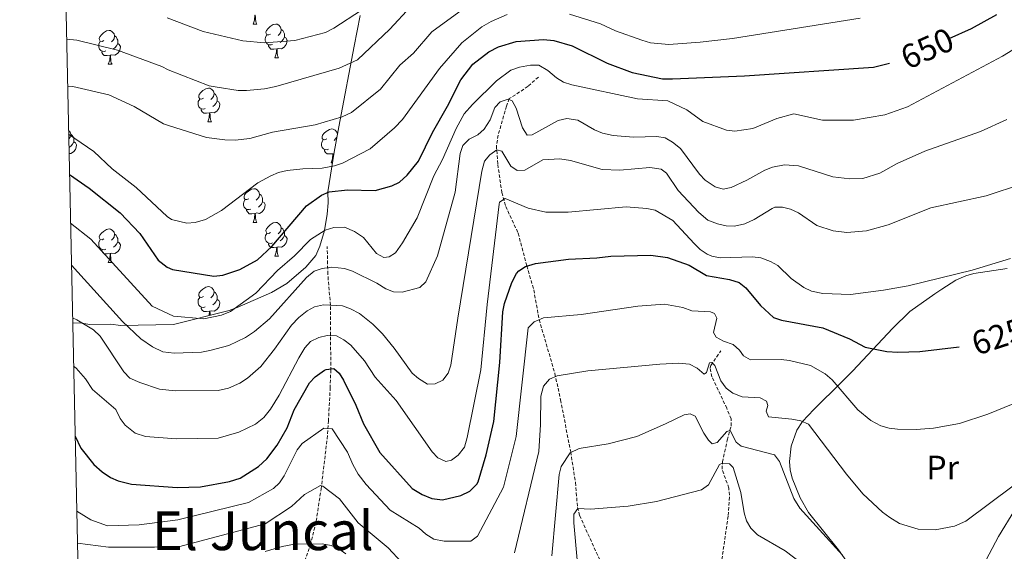
# Model space of a CAD drawing. Units: metres. Extents: x 647549 to 652067, y 4727300 to 4730366.
# Drawn here: x 648433 to 648725, y 4729223 to 4729381 of the extents above; entities that cross this region are included whole.
import ezdxf
from ezdxf.enums import TextEntityAlignment as Align

# ---------------------------------------------------------------- set-up
doc = ezdxf.new("R2010")
doc.units = ezdxf.units.M
doc.header["$MEASUREMENT"] = 0
doc.linetypes.add('TRAZOSX2', pattern=[1.5, 1, -0.5])
for name, color, linetype, lineweight in [('Level 11', 142, 'Continuous', 13), ('Level 35', 92, 'Continuous', 0), ('Level 36', 92, 'Continuous', 0), ('Level 37', 92, 'Continuous', 0), ('Level 4', 36, 'Continuous', 30), ('Level 41', 39, 'Continuous', 0), ('Level 45', 92, 'Continuous', 0), ('Level 5', 36, 'Continuous', 0), ('Level 61', 19, 'Continuous', 0)]:
    doc.layers.add(name, color=color, linetype=linetype, lineweight=lineweight)
doc.styles.add('Arial', font='ARIAL.TTF', dxfattribs={"height": 0.2})

msp = doc.modelspace()

# ---------------------------------------------------------------- linework, layer by layer
at = {"layer": 'Level 11', "color": 142, "linetype": 'TRAZOSX2', "lineweight": 13}
for points in [[(648586.89, 4729363.92, 643.04), (648583.8, 4729361.15, 641.24), (648580.03, 4729358.61, 641.24), (648578.24, 4729357.49, 639.89), (648577.37, 4729355.26, 639.13), (648574.94, 4729346.63, 636.11), (648574.4, 4729343.6, 634.83), (648574.82, 4729337.91, 633.06), (648576.01, 4729329.54, 630.53), (648577.17, 4729325.44, 629.32), (648580.87, 4729317.47, 627.28), (648583.45, 4729307.78, 624.58), (648585.51, 4729300.63, 621.42), (648587.11, 4729291.77, 620.08), (648591.8, 4729275.75, 614.81), (648593.46, 4729267.94, 613.46), (648596.49, 4729252.48, 609.72), (648597.92, 4729243.31, 606.57), (648598.51, 4729235.95, 605.25), (648599.16, 4729233.51, 604.59), (648607.85, 4729214.36, 599.37), (648609.7, 4729208.41, 598.92), (648611.48, 4729201.47, 596.67), (648612.11, 4729200.07, 596.59)], [(648513.89, 4729210.08, 604.77), (648519.07, 4729224.73, 610.17), (648520.81, 4729231.83, 612.12), (648522.25, 4729241.38, 614.48), (648524.05, 4729256.29, 619.17), (648524.45, 4729261.6, 620.74), (648524.95, 4729271.4, 623.01), (648525.13, 4729276.68, 625.03), (648525.04, 4729296.08, 635.38), (648524.25, 4729305.31, 639.15), (648524.07, 4729313.53, 642.59)], [(648642.5, 4729207.86, 598.23), (648642.44, 4729207.99, 598.24), (648641.33, 4729210.99, 599.14), (648640.82, 4729213.41, 599.44), (648640.81, 4729215.97, 599.43), (648643.36, 4729233.54, 602.75), (648643.71, 4729239.59, 603.65), (648643.52, 4729241.7, 604.1), (648641.53, 4729247.26, 604.55), (648641.65, 4729249.45, 605.45), (648643.05, 4729255.97, 609.05), (648644.18, 4729260.14, 610.4), (648644.19, 4729262.27, 611.8), (648642.93, 4729265.4, 612.68), (648638.49, 4729274.77, 614.45), (648637.95, 4729277.39, 614.23), (648638.2, 4729278.17, 614.45), (648641.15, 4729282.53, 617.6)]]:
    msp.add_polyline3d(points, dxfattribs=at)
at = {"layer": 'Level 35', "color": 92, "linetype": 'Continuous', "lineweight": 0, "ltscale": 0.5}
msp.add_polyline3d([(648533.91, 4729382.2, 672.5), (648532.07, 4729373.12, 668.56), (648527.79, 4729350.69, 657.26), (648526.18, 4729341.56, 653.49), (648524.25, 4729329.78, 650.49), (648524.31, 4729326.46, 650.49), (648524.02, 4729323.09, 649.77), (648523.25, 4729318.3, 648.27), (648521.89, 4729313.6, 647.08), (648520.71, 4729310.82, 646.89), (648517.71, 4729307.37, 646.89), (648512.05, 4729302.49, 646.89), (648507.54, 4729299.88, 646.89), (648497.31, 4729295.34, 645.08), (648494.95, 4729294.52, 645.09), (648478.4, 4729290.31, 643.29), (648462.64, 4729290.03, 643.29), (648459.73, 4729290.46, 643.29), (648453.45, 4729290.35, 643.29), (648450.54, 4729290.79, 643.29), (648448.38, 4729290.75, 643.29)], dxfattribs=at)
at = {"layer": 'Level 36', "color": 92, "linetype": 'Continuous', "lineweight": 0}
for p, q in [((648502.03, 4729379.66, 0.01), (648503.16, 4729379.66, 0.01)), ((648458.95, 4729367.72, 0.01), (648460.08, 4729367.72, 0.01)), ((648508.51, 4729369.63, 0.01), (648509.63, 4729369.63, 0.01)), ((648488.53, 4729350.58, 0.01), (648489.65, 4729350.58, 0.01)), ((648527.1, 4729346.88, 0.01), (648527.12, 4729346.87, 0.01)), ((648526.12, 4729341.2, 0.01), (648525.87, 4729341.12, 0.01)), ((648525.22, 4729338.44, 0.01), (648525.67, 4729338.44, 0.01)), ((648502.03, 4729320.67, 0.01), (648503.16, 4729320.67, 0.01)), ((648458.95, 4729308.73, 0.01), (648460.08, 4729308.73, 0.01)), ((648508.51, 4729310.64, 0.01), (648509.63, 4729310.64, 0.01))]:
    msp.add_line(p, q, dxfattribs=at)
for points in [[(648502.03, 4729379.66, 0.01), (648502.47, 4729380.82, 0.01), (648502.58, 4729382.35, 0.01), (648502.69, 4729382.35, 0.01), (648502.72, 4729381.76, 0.01), (648502.76, 4729381.08, 0.01), (648502.83, 4729380.46, 0.01), (648502.94, 4729380.06, 0.01), (648503.16, 4729379.66, 0.01)], [(648507.21, 4729376.69, 0.01), (648506.68, 4729376.42, 0.01), (648506.15, 4729376.48, 0.01), (648505.88, 4729376.85, 0.01), (648505.83, 4729377.27, 0.01), (648505.99, 4729377.79, 0.01), (648506.47, 4729378.39, 0.01), (648507.1, 4729378.92, 0.01), (648508, 4729379.5, 0.01), (648508.75, 4729379.66, 0.01), (648509.17, 4729379.61, 0.01), (648509.7, 4729379.29, 0.01), (648510.23, 4729378.71, 0.01), (648510.39, 4729378.07, 0.01), (648510.28, 4729377.22, 0.01), (648509.86, 4729376.69, 0.01), (648509.44, 4729376.26, 0.01)], [(648457.65, 4729374.78, 0.01), (648457.12, 4729374.52, 0.01), (648456.59, 4729374.57, 0.01), (648456.33, 4729374.94, 0.01), (648456.27, 4729375.37, 0.01), (648456.43, 4729375.89, 0.01), (648456.91, 4729376.48, 0.01), (648457.55, 4729377.01, 0.01), (648458.45, 4729377.6, 0.01), (648459.19, 4729377.76, 0.01), (648459.62, 4729377.7, 0.01), (648460.15, 4729377.39, 0.01), (648460.68, 4729376.8, 0.01), (648460.84, 4729376.16, 0.01), (648460.73, 4729375.31, 0.01), (648460.3, 4729374.78, 0.01), (648459.88, 4729374.36, 0.01)], [(648460.84, 4729376.16, 0.01), (648461.31, 4729375.85, 0.01), (648461.63, 4729375.21, 0.01), (648461.79, 4729374.89, 0.01), (648461.79, 4729374.31, 0.01), (648461.79, 4729373.88, 0.01), (648461.42, 4729373.19, 0.01), (648461, 4729372.71, 0.01), (648460.52, 4729372.29, 0.01)], [(648507.79, 4729373.61, 0.01), (648507.37, 4729373.45, 0.01), (648506.78, 4729373.51, 0.01), (648506.31, 4729373.72, 0.01), (648505.88, 4729374.14, 0.01), (648505.67, 4729374.73, 0.01), (648505.67, 4729375.15, 0.01), (648505.72, 4729375.73, 0.01), (648506.15, 4729376.42, 0.01)], [(648510.39, 4729378.07, 0.01), (648510.87, 4729377.75, 0.01), (648511.18, 4729377.11, 0.01), (648511.34, 4729376.79, 0.01), (648511.34, 4729376.21, 0.01), (648511.34, 4729375.79, 0.01), (648510.97, 4729375.1, 0.01), (648510.55, 4729374.62, 0.01), (648510.07, 4729374.2, 0.01)], [(648458.24, 4729371.7, 0.01), (648457.81, 4729371.54, 0.01), (648457.23, 4729371.6, 0.01), (648456.75, 4729371.81, 0.01), (648456.33, 4729372.24, 0.01), (648456.11, 4729372.82, 0.01), (648456.11, 4729373.24, 0.01), (648456.17, 4729373.83, 0.01), (648456.59, 4729374.52, 0.01)], [(648461.79, 4729373.88, 0.01), (648462.24, 4729373.63, 0.01), (648462.59, 4729373.02, 0.01), (648462.48, 4729372.29, 0.01), (648462.27, 4729371.65, 0.01), (648461.68, 4729370.91, 0.01), (648460.89, 4729370.43, 0.01), (648460.04, 4729370.54, 0.01), (648459.61, 4729370.41, 0.01)], [(648509.05, 4729372.31, 0.01), (648508.16, 4729372.23, 0.01), (648507.32, 4729372.23, 0.01), (648506.89, 4729372.66, 0.01), (648506.57, 4729373.13, 0.01), (648506.57, 4729373.45, 0.01)], [(648511.34, 4729375.79, 0.01), (648511.8, 4729375.54, 0.01), (648512.14, 4729374.92, 0.01), (648512.03, 4729374.2, 0.01), (648511.82, 4729373.56, 0.01), (648511.24, 4729372.82, 0.01), (648510.44, 4729372.34, 0.01), (648509.59, 4729372.44, 0.01), (648509.16, 4729372.31, 0.01)], [(648459.5, 4729370.41, 0.01), (648458.61, 4729370.32, 0.01), (648457.76, 4729370.32, 0.01), (648457.34, 4729370.75, 0.01), (648457.02, 4729371.23, 0.01), (648457.02, 4729371.54, 0.01)], [(648458.95, 4729367.72, 0.01), (648459.39, 4729368.88, 0.01), (648459.5, 4729370.41, 0.01), (648459.61, 4729370.41, 0.01), (648459.64, 4729369.82, 0.01), (648459.68, 4729369.14, 0.01), (648459.75, 4729368.52, 0.01), (648459.86, 4729368.12, 0.01), (648460.08, 4729367.72, 0.01)], [(648508.51, 4729369.63, 0.01), (648508.94, 4729370.79, 0.01), (648509.05, 4729372.31, 0.01), (648509.16, 4729372.31, 0.01), (648509.2, 4729371.73, 0.01), (648509.23, 4729371.04, 0.01), (648509.3, 4729370.43, 0.01), (648509.42, 4729370.03, 0.01), (648509.63, 4729369.63, 0.01)], [(648487.23, 4729357.64, 0.01), (648486.7, 4729357.37, 0.01), (648486.17, 4729357.43, 0.01), (648485.9, 4729357.8, 0.01), (648485.85, 4729358.22, 0.01), (648486.01, 4729358.74, 0.01), (648486.49, 4729359.34, 0.01), (648487.12, 4729359.87, 0.01), (648488.02, 4729360.45, 0.01), (648488.77, 4729360.61, 0.01), (648489.19, 4729360.56, 0.01), (648489.72, 4729360.24, 0.01), (648490.25, 4729359.66, 0.01), (648490.41, 4729359.02, 0.01), (648490.3, 4729358.17, 0.01), (648489.88, 4729357.64, 0.01), (648489.46, 4729357.21, 0.01)], [(648490.41, 4729359.02, 0.01), (648490.89, 4729358.7, 0.01), (648491.2, 4729358.06, 0.01), (648491.36, 4729357.74, 0.01), (648491.36, 4729357.16, 0.01), (648491.36, 4729356.74, 0.01), (648490.99, 4729356.05, 0.01), (648490.57, 4729355.57, 0.01), (648490.09, 4729355.15, 0.01)], [(648487.81, 4729354.56, 0.01), (648487.39, 4729354.4, 0.01), (648486.8, 4729354.46, 0.01), (648486.33, 4729354.67, 0.01), (648485.9, 4729355.09, 0.01), (648485.69, 4729355.68, 0.01), (648485.69, 4729356.1, 0.01), (648485.74, 4729356.68, 0.01), (648486.17, 4729357.37, 0.01)], [(648491.36, 4729356.74, 0.01), (648491.82, 4729356.49, 0.01), (648492.16, 4729355.87, 0.01), (648492.05, 4729355.15, 0.01), (648491.84, 4729354.51, 0.01), (648491.26, 4729353.77, 0.01), (648490.46, 4729353.29, 0.01), (648489.61, 4729353.39, 0.01), (648489.18, 4729353.26, 0.01)], [(648489.07, 4729353.26, 0.01), (648488.18, 4729353.18, 0.01), (648487.34, 4729353.18, 0.01), (648486.91, 4729353.61, 0.01), (648486.59, 4729354.08, 0.01), (648486.59, 4729354.4, 0.01)], [(648488.53, 4729350.58, 0.01), (648488.96, 4729351.74, 0.01), (648489.07, 4729353.26, 0.01), (648489.18, 4729353.26, 0.01), (648489.22, 4729352.68, 0.01), (648489.25, 4729351.99, 0.01), (648489.32, 4729351.38, 0.01), (648489.44, 4729350.98, 0.01), (648489.65, 4729350.58, 0.01)], [(648447.15, 4729348.03, 0.01), (648447.62, 4729347.52, 0.01), (648447.78, 4729346.88, 0.01), (648447.67, 4729346.03, 0.01), (648447.24, 4729345.5, 0.01), (648447.21, 4729345.47, 0.01)], [(648447.78, 4729346.88, 0.01), (648448.25, 4729346.56, 0.01), (648448.57, 4729345.92, 0.01), (648448.73, 4729345.6, 0.01), (648448.73, 4729345.02, 0.01), (648448.73, 4729344.6, 0.01), (648448.36, 4729343.91, 0.01), (648447.94, 4729343.43, 0.01), (648447.46, 4729343.01, 0.01)], [(648523.92, 4729345.5, 0.01), (648523.39, 4729345.23, 0.01), (648522.86, 4729345.29, 0.01), (648522.59, 4729345.66, 0.01), (648522.54, 4729346.08, 0.01), (648522.7, 4729346.6, 0.01), (648523.18, 4729347.2, 0.01), (648523.81, 4729347.73, 0.01), (648524.71, 4729348.31, 0.01), (648525.46, 4729348.47, 0.01), (648525.88, 4729348.42, 0.01), (648526.41, 4729348.1, 0.01), (648526.94, 4729347.52, 0.01), (648527.1, 4729346.88, 0.01), (648527.05, 4729346.49, 0.01)], [(648448.73, 4729344.6, 0.01), (648449.18, 4729344.35, 0.01), (648449.53, 4729343.73, 0.01), (648449.42, 4729343.01, 0.01), (648449.21, 4729342.37, 0.01), (648448.62, 4729341.63, 0.01), (648447.83, 4729341.15, 0.01), (648447.3, 4729341.21, 0.01)], [(648524.5, 4729342.42, 0.01), (648524.08, 4729342.26, 0.01), (648523.49, 4729342.32, 0.01), (648523.02, 4729342.53, 0.01), (648522.59, 4729342.95, 0.01), (648522.38, 4729343.54, 0.01), (648522.38, 4729343.96, 0.01), (648522.43, 4729344.54, 0.01), (648522.86, 4729345.23, 0.01)], [(648526.96, 4729345.99, 0.01), (648526.57, 4729345.5, 0.01), (648526.15, 4729345.07, 0.01)], [(648525.76, 4729341.12, 0.01), (648524.87, 4729341.04, 0.01), (648524.03, 4729341.04, 0.01), (648523.6, 4729341.47, 0.01), (648523.28, 4729341.94, 0.01), (648523.28, 4729342.26, 0.01)], [(648525.22, 4729338.44, 0.01), (648525.65, 4729339.6, 0.01), (648525.76, 4729341.12, 0.01), (648525.87, 4729341.12, 0.01), (648525.91, 4729340.54, 0.01), (648525.93, 4729340.04, 0.01)], [(648500.73, 4729327.73, 0.01), (648500.2, 4729327.46, 0.01), (648499.67, 4729327.52, 0.01), (648499.41, 4729327.89, 0.01), (648499.35, 4729328.32, 0.01), (648499.51, 4729328.84, 0.01), (648499.99, 4729329.43, 0.01), (648500.63, 4729329.96, 0.01), (648501.53, 4729330.54, 0.01), (648502.27, 4729330.7, 0.01), (648502.7, 4729330.65, 0.01), (648503.23, 4729330.34, 0.01), (648503.76, 4729329.75, 0.01), (648503.92, 4729329.11, 0.01), (648503.81, 4729328.26, 0.01), (648503.38, 4729327.73, 0.01), (648502.96, 4729327.3, 0.01)], [(648503.92, 4729329.11, 0.01), (648504.39, 4729328.8, 0.01), (648504.71, 4729328.16, 0.01), (648504.87, 4729327.84, 0.01), (648504.87, 4729327.26, 0.01), (648504.87, 4729326.83, 0.01), (648504.5, 4729326.14, 0.01), (648504.08, 4729325.66, 0.01), (648503.6, 4729325.24, 0.01)], [(648501.32, 4729324.65, 0.01), (648500.89, 4729324.49, 0.01), (648500.31, 4729324.55, 0.01), (648499.83, 4729324.76, 0.01), (648499.41, 4729325.18, 0.01), (648499.19, 4729325.77, 0.01), (648499.19, 4729326.19, 0.01), (648499.25, 4729326.78, 0.01), (648499.67, 4729327.46, 0.01)], [(648504.87, 4729326.83, 0.01), (648505.32, 4729326.58, 0.01), (648505.67, 4729325.96, 0.01), (648505.56, 4729325.24, 0.01), (648505.35, 4729324.6, 0.01), (648504.76, 4729323.86, 0.01), (648503.97, 4729323.38, 0.01), (648503.12, 4729323.48, 0.01), (648502.69, 4729323.36, 0.01)], [(648502.58, 4729323.36, 0.01), (648501.69, 4729323.27, 0.01), (648500.84, 4729323.27, 0.01), (648500.42, 4729323.7, 0.01), (648500.1, 4729324.18, 0.01), (648500.1, 4729324.49, 0.01)], [(648502.03, 4729320.67, 0.01), (648502.47, 4729321.83, 0.01), (648502.58, 4729323.36, 0.01), (648502.69, 4729323.36, 0.01), (648502.72, 4729322.77, 0.01), (648502.76, 4729322.08, 0.01), (648502.83, 4729321.47, 0.01), (648502.94, 4729321.07, 0.01), (648503.16, 4729320.67, 0.01)], [(648507.21, 4729317.7, 0.01), (648506.68, 4729317.43, 0.01), (648506.15, 4729317.48, 0.01), (648505.88, 4729317.86, 0.01), (648505.83, 4729318.28, 0.01), (648505.99, 4729318.8, 0.01), (648506.47, 4729319.4, 0.01), (648507.1, 4729319.92, 0.01), (648508, 4729320.51, 0.01), (648508.75, 4729320.67, 0.01), (648509.17, 4729320.62, 0.01), (648509.7, 4729320.3, 0.01), (648510.23, 4729319.72, 0.01), (648510.39, 4729319.08, 0.01), (648510.28, 4729318.22, 0.01), (648509.86, 4729317.7, 0.01), (648509.44, 4729317.27, 0.01)], [(648457.65, 4729315.79, 0.01), (648457.12, 4729315.52, 0.01), (648456.59, 4729315.58, 0.01), (648456.33, 4729315.95, 0.01), (648456.27, 4729316.38, 0.01), (648456.43, 4729316.9, 0.01), (648456.91, 4729317.49, 0.01), (648457.55, 4729318.02, 0.01), (648458.45, 4729318.6, 0.01), (648459.19, 4729318.76, 0.01), (648459.62, 4729318.71, 0.01), (648460.15, 4729318.4, 0.01), (648460.68, 4729317.81, 0.01), (648460.84, 4729317.17, 0.01), (648460.73, 4729316.32, 0.01), (648460.3, 4729315.79, 0.01), (648459.88, 4729315.36, 0.01)], [(648507.79, 4729314.62, 0.01), (648507.37, 4729314.46, 0.01), (648506.78, 4729314.52, 0.01), (648506.31, 4729314.72, 0.01), (648505.88, 4729315.15, 0.01), (648505.67, 4729315.74, 0.01), (648505.67, 4729316.16, 0.01), (648505.72, 4729316.74, 0.01), (648506.15, 4729317.43, 0.01)], [(648510.39, 4729319.08, 0.01), (648510.87, 4729318.76, 0.01), (648511.18, 4729318.12, 0.01), (648511.34, 4729317.8, 0.01), (648511.34, 4729317.22, 0.01), (648511.34, 4729316.8, 0.01), (648510.97, 4729316.1, 0.01), (648510.55, 4729315.62, 0.01), (648510.07, 4729315.2, 0.01)], [(648458.24, 4729312.71, 0.01), (648457.81, 4729312.55, 0.01), (648457.23, 4729312.61, 0.01), (648456.75, 4729312.82, 0.01), (648456.33, 4729313.24, 0.01), (648456.11, 4729313.83, 0.01), (648456.11, 4729314.25, 0.01), (648456.17, 4729314.84, 0.01), (648456.59, 4729315.52, 0.01)], [(648461.79, 4729314.89, 0.01), (648462.24, 4729314.64, 0.01), (648462.59, 4729314.02, 0.01), (648462.48, 4729313.3, 0.01), (648462.27, 4729312.66, 0.01), (648461.68, 4729311.92, 0.01), (648460.89, 4729311.44, 0.01), (648460.04, 4729311.54, 0.01), (648459.61, 4729311.42, 0.01)], [(648460.84, 4729317.17, 0.01), (648461.31, 4729316.86, 0.01), (648461.63, 4729316.22, 0.01), (648461.79, 4729315.9, 0.01), (648461.79, 4729315.32, 0.01), (648461.79, 4729314.89, 0.01), (648461.42, 4729314.2, 0.01), (648461, 4729313.72, 0.01), (648460.52, 4729313.3, 0.01)], [(648509.05, 4729313.32, 0.01), (648508.16, 4729313.24, 0.01), (648507.32, 4729313.24, 0.01), (648506.89, 4729313.66, 0.01), (648506.57, 4729314.14, 0.01), (648506.57, 4729314.46, 0.01)], [(648511.34, 4729316.8, 0.01), (648511.8, 4729316.54, 0.01), (648512.14, 4729315.93, 0.01), (648512.03, 4729315.2, 0.01), (648511.82, 4729314.56, 0.01), (648511.24, 4729313.82, 0.01), (648510.44, 4729313.34, 0.01), (648509.59, 4729313.45, 0.01), (648509.16, 4729313.32, 0.01)], [(648459.5, 4729311.42, 0.01), (648458.61, 4729311.33, 0.01), (648457.76, 4729311.33, 0.01), (648457.34, 4729311.76, 0.01), (648457.02, 4729312.24, 0.01), (648457.02, 4729312.55, 0.01)], [(648508.51, 4729310.64, 0.01), (648508.94, 4729311.8, 0.01), (648509.05, 4729313.32, 0.01), (648509.16, 4729313.32, 0.01), (648509.2, 4729312.74, 0.01), (648509.23, 4729312.05, 0.01), (648509.3, 4729311.44, 0.01), (648509.42, 4729311.04, 0.01), (648509.63, 4729310.64, 0.01)], [(648458.95, 4729308.73, 0.01), (648459.39, 4729309.89, 0.01), (648459.5, 4729311.42, 0.01), (648459.61, 4729311.42, 0.01), (648459.64, 4729310.83, 0.01), (648459.68, 4729310.14, 0.01), (648459.75, 4729309.53, 0.01), (648459.86, 4729309.13, 0.01), (648460.08, 4729308.73, 0.01)], [(648679.01, 4729219.26, 610.02), (648676.17, 4729223.32, 610.22), (648667.27, 4729234.47, 610.92), (648664.79, 4729238.8, 611.27), (648662.41, 4729244.66, 611.82), (648661.77, 4729247.1, 612.1), (648661.55, 4729249.6, 612.42), (648662.1, 4729254.19, 613.08), (648663.72, 4729258.93, 613.91), (648665.44, 4729261.48, 614.52), (648668.76, 4729265.07, 615.89), (648677.12, 4729273.23, 620.32), (648680.44, 4729276.54, 621.72), (648692.18, 4729289.12, 625.54), (648697.32, 4729294.18, 627.12), (648704.82, 4729299.48, 628.93), (648706.86, 4729300.86, 628.9), (648711.08, 4729303.49, 628.04), (648714, 4729304.81, 628.13), (648716.41, 4729305.45, 628.27), (648726.36, 4729306.97, 628.88)], [(648487.23, 4729298.65, 0.01), (648486.7, 4729298.38, 0.01), (648486.17, 4729298.44, 0.01), (648485.9, 4729298.81, 0.01), (648485.85, 4729299.23, 0.01), (648486.01, 4729299.75, 0.01), (648486.49, 4729300.35, 0.01), (648487.12, 4729300.88, 0.01), (648488.02, 4729301.46, 0.01), (648488.77, 4729301.62, 0.01), (648489.19, 4729301.57, 0.01), (648489.72, 4729301.25, 0.01), (648490.25, 4729300.67, 0.01), (648490.41, 4729300.03, 0.01), (648490.3, 4729299.18, 0.01), (648489.88, 4729298.65, 0.01), (648489.46, 4729298.22, 0.01)], [(648490.41, 4729300.03, 0.01), (648490.89, 4729299.71, 0.01), (648491.2, 4729299.07, 0.01), (648491.36, 4729298.75, 0.01), (648491.36, 4729298.17, 0.01), (648491.36, 4729297.75, 0.01), (648490.99, 4729297.06, 0.01), (648490.57, 4729296.58, 0.01), (648490.09, 4729296.16, 0.01)], [(648487.81, 4729295.57, 0.01), (648487.39, 4729295.41, 0.01), (648486.8, 4729295.47, 0.01), (648486.33, 4729295.68, 0.01), (648485.9, 4729296.1, 0.01), (648485.69, 4729296.69, 0.01), (648485.69, 4729297.11, 0.01), (648485.74, 4729297.69, 0.01), (648486.17, 4729298.38, 0.01)], [(648491.36, 4729297.75, 0.01), (648491.82, 4729297.5, 0.01), (648492.16, 4729296.88, 0.01), (648492.05, 4729296.16, 0.01), (648491.84, 4729295.52, 0.01), (648491.26, 4729294.78, 0.01), (648490.46, 4729294.3, 0.01), (648489.61, 4729294.4, 0.01), (648489.18, 4729294.27, 0.01)], [(648489.07, 4729294.27, 0.01), (648488.18, 4729294.19, 0.01), (648487.34, 4729294.19, 0.01), (648486.91, 4729294.62, 0.01), (648486.59, 4729295.09, 0.01), (648486.59, 4729295.41, 0.01)], [(648488.98, 4729293, 0.01), (648489.07, 4729294.27, 0.01), (648489.18, 4729294.27, 0.01), (648489.22, 4729293.69, 0.01), (648489.25, 4729293.07, 0.01)], [(648728.55, 4729235.24, 613.52), (648723.74, 4729227.29, 612.72), (648719.08, 4729218.51, 611.73), (648714.92, 4729211.37, 610.44), (648712.35, 4729208.54, 609.73), (648708.08, 4729205.64, 608.96), (648704.52, 4729204.28, 608.55), (648700.76, 4729203.64, 608.29), (648698.26, 4729203.62, 608.2), (648694.49, 4729204.21, 608.21), (648690.91, 4729205.52, 608.38), (648687.66, 4729207.5, 608.71), (648684.82, 4729210.06, 609.19), (648681.97, 4729214.33, 610.02), (648679.01, 4729219.26, 610.02)]]:
    msp.add_polyline3d(points, dxfattribs=at)
at = {"layer": 'Level 4', "color": 36, "linetype": 'Continuous', "lineweight": 30}
for points in [[(648709.08, 4729375.34, 650.01), (648715.72, 4729378.31, 650.01), (648723.26, 4729382.55, 650.01)], [(648478.04, 4729306.69, 650.01), (648490.4, 4729304.74, 650.01), (648493.06, 4729305.03, 650.01), (648498.05, 4729306.67, 650.01), (648503.37, 4729309.56, 650.01), (648507.65, 4729313.5, 650.01), (648517.89, 4729325.62, 650.01), (648522.38, 4729328.74, 650.01), (648524.67, 4729329.73, 650.01), (648530.07, 4729330.32, 650.01), (648538.3, 4729330.22, 650.01), (648543.34, 4729331.51, 650.01), (648545.59, 4729332.65, 650.01), (648547.89, 4729334.74, 650.01), (648551.21, 4729338.91, 650.01), (648555.41, 4729347.44, 650.01), (648559.87, 4729355.25, 650.01), (648563.84, 4729363.05, 650.01), (648567.39, 4729367.71, 650.01), (648572.16, 4729371.42, 650.01), (648575.03, 4729372.92, 650.01), (648580.32, 4729374.46, 650.01), (648588.37, 4729375.12, 650.01), (648591.49, 4729374.75, 650.01), (648596.97, 4729373.19, 650.01), (648607.32, 4729367.99, 650.01), (648614.75, 4729365.29, 650.01), (648623.82, 4729363.41, 650.01), (648626.77, 4729363.38, 650.01), (648648.18, 4729364.27, 650.01), (648686.57, 4729366.87, 650.01), (648691.32, 4729368.07, 650.01)], [(648447.43, 4729334.96, 650.01), (648453.28, 4729330.91, 650.01), (648462.46, 4729323.56, 650.01), (648468.34, 4729317.42, 650.01), (648473.84, 4729309.41, 650.01), (648476.52, 4729307.38, 650.01), (648478.04, 4729306.69, 650.01)], [(648479.42, 4729241.89, 625.01), (648486.39, 4729242.02, 625.01), (648494.97, 4729243.62, 625.01), (648498.14, 4729244.63, 625.01), (648503.59, 4729248.12, 625.01), (648506.16, 4729250.38, 625.01), (648509.15, 4729254.44, 625.01), (648512.19, 4729259.58, 625.01), (648514.23, 4729264.93, 625.01), (648518.82, 4729272.94, 625.01), (648520.54, 4729274.74, 625.01), (648523.27, 4729276.71, 625.01), (648523.78, 4729276.99, 625.01), (648526, 4729277.22, 625.01), (648527.67, 4729275.9, 625.01), (648528.93, 4729273.73, 625.01), (648532.57, 4729266.31, 625.01), (648534.89, 4729260.75, 625.01), (648539.74, 4729252.23, 625.01), (648549.38, 4729241.55, 625.01), (648552.29, 4729239.76, 625.01), (648555.18, 4729238.58, 625.01), (648558.37, 4729238.2, 625.01), (648563.79, 4729239.44, 625.01), (648566.48, 4729240.73, 625.01), (648568.57, 4729242.84, 625.01), (648568.93, 4729243.54, 625.01), (648571.4, 4729251.61, 625.01), (648573.65, 4729261.51, 625.01), (648575.46, 4729279.02, 625.01), (648576.28, 4729294.13, 625.01), (648576.79, 4729296.59, 625.01), (648579.01, 4729302.79, 625.01), (648580.41, 4729305.46, 625.01), (648581.09, 4729306.31, 625.01), (648583.1, 4729307.6, 625.01), (648585.99, 4729308.43, 625.01), (648595.82, 4729309.76, 625.01), (648604.22, 4729310.13, 625.01), (648608.48, 4729310.65, 625.01), (648620.37, 4729310.95, 625.01), (648625.32, 4729310.2, 625.01), (648631.72, 4729307.97, 625.01), (648636.87, 4729304.9, 625.01), (648643.7, 4729303.72, 625.01), (648646.61, 4729302.8, 625.01), (648648.57, 4729301.25, 625.01), (648652.92, 4729295.95, 625.01), (648656.85, 4729292.44, 625.01), (648659.19, 4729291.57, 625.01), (648671.5, 4729289.31, 625.01), (648679.42, 4729286.05, 625.01), (648684.07, 4729283.54, 625.01), (648690.48, 4729282.29, 625.01), (648693.77, 4729282.06, 625.01), (648700.34, 4729282.27, 625.01), (648711.99, 4729283.68, 625.01)], [(648449.1, 4729257.1, 625.01), (648450.78, 4729253.58, 625.01), (648454.65, 4729248.74, 625.01), (648457.14, 4729246.51, 625.01), (648459.62, 4729244.86, 625.01), (648461.93, 4729243.88, 625.01), (648465.89, 4729242.88, 625.01), (648479.42, 4729241.89, 625.01)]]:
    msp.add_polyline3d(points, dxfattribs=at)
at = {"layer": 'Level 5', "color": 36, "linetype": 'Continuous', "lineweight": 0}
for points in [[(648476.77, 4729366.02, 665.01), (648488.94, 4729361.31, 665.01), (648491.39, 4729360.85, 665.01), (648497.57, 4729359.91, 665.01), (648500.07, 4729359.94, 665.01), (648505.46, 4729360.38, 665.01), (648508.79, 4729361.1, 665.01), (648527.62, 4729366.52, 665.01), (648533.13, 4729369.05, 665.01), (648542.7, 4729378.1, 665.01), (648548.95, 4729384.84, 665.01)], [(648476.44, 4729381.55, 670.01), (648487.15, 4729377.48, 670.01), (648499.02, 4729374.68, 670.01), (648505.38, 4729374.12, 670.01), (648514.46, 4729374.76, 670.01), (648523.59, 4729377.17, 670.01), (648526.01, 4729378.41, 670.01), (648534.24, 4729383.79, 670.01)], [(648477.13, 4729349.39, 660.01), (648488.21, 4729345.93, 660.01), (648493.61, 4729345.21, 660.01), (648496.72, 4729345.18, 660.01), (648501.07, 4729345.67, 660.01), (648507.81, 4729347.52, 660.01), (648520.54, 4729349.68, 660.01), (648528.52, 4729352.04, 660.01), (648531.3, 4729353.34, 660.01), (648539.89, 4729360.26, 660.01), (648545.66, 4729367.42, 660.01), (648549.76, 4729370.97, 660.01), (648555.2, 4729377.36, 660.01), (648564.32, 4729383.98, 660.01)], [(648477.72, 4729321.56, 655.01), (648482.28, 4729320.49, 655.01), (648484.77, 4729320.67, 655.01), (648487.87, 4729321.52, 655.01), (648492.64, 4729324.24, 655.01), (648503.47, 4729332.43, 655.01), (648507.28, 4729334.55, 655.01), (648509.57, 4729335.53, 655.01), (648512.12, 4729336.09, 655.01), (648516.81, 4729336.65, 655.01), (648522.61, 4729336.85, 655.01), (648526.27, 4729337.49, 655.01), (648528.65, 4729338.25, 655.01), (648536.81, 4729342.6, 655.01), (648544.04, 4729348.79, 655.01), (648546.44, 4729351.24, 655.01), (648557.46, 4729366.42, 655.01), (648564.09, 4729374.11, 655.01), (648570.03, 4729378.86, 655.01), (648572.81, 4729380.45, 655.01), (648577.62, 4729382.49, 655.01)], [(648596.11, 4729382.62, 655.01), (648605.31, 4729379.76, 655.01), (648609.84, 4729377.63, 655.01), (648617.67, 4729374.85, 655.01), (648620.2, 4729374.12, 655.01), (648625.7, 4729373.63, 655.01), (648634.99, 4729374.28, 655.01), (648644.64, 4729375.41, 655.01), (648682.57, 4729381.41, 655.01)], [(648478.34, 4729292.8, 645.01), (648487.35, 4729292, 645.01), (648492.66, 4729293.13, 645.01), (648495.34, 4729294.22, 645.01), (648502.88, 4729299.62, 645.01), (648509.32, 4729306.4, 645.01), (648514.38, 4729310.74, 645.01), (648519.14, 4729315.56, 645.01), (648523.42, 4729318.35, 645.01), (648526.03, 4729319.13, 645.01), (648529.22, 4729319.22, 645.01), (648532.24, 4729318.01, 645.01), (648534.88, 4729316.22, 645.01), (648538.74, 4729311.45, 645.01), (648540.89, 4729310.23, 645.01), (648542.53, 4729310.45, 645.01), (648544.34, 4729311.65, 645.01), (648546.51, 4729314.58, 645.01), (648550.82, 4729322, 645.01), (648555.74, 4729334.56, 645.01), (648558.37, 4729339.43, 645.01), (648562.41, 4729348.6, 645.01), (648564.85, 4729352.97, 645.01), (648567.28, 4729355.79, 645.01), (648574.4, 4729362.83, 645.01), (648578.72, 4729365.92, 645.01), (648581.23, 4729366.85, 645.01), (648584.57, 4729367.45, 645.01), (648587.06, 4729367.4, 645.01), (648589.72, 4729365.9, 645.01), (648592.27, 4729363.72, 645.01), (648594.4, 4729362.41, 645.01), (648596.79, 4729361.62, 645.01), (648616.38, 4729357.38, 645.01), (648625.36, 4729356.85, 645.01), (648631.01, 4729354.13, 645.01), (648635.78, 4729350.73, 645.01), (648642.81, 4729348.16, 645.01), (648645.3, 4729347.82, 645.01), (648650.69, 4729348.56, 645.01), (648657.84, 4729351.61, 645.01), (648662.91, 4729353, 645.01), (648671.42, 4729351.13, 645.01), (648680.57, 4729351.13, 645.01), (648689.96, 4729352.72, 645.01), (648696.65, 4729355.08, 645.01), (648724.96, 4729370.11, 645.01), (648738.3, 4729378.33, 645.01)], [(648446.57, 4729375.2, 665.01), (648449.57, 4729374.88, 665.01), (648461.73, 4729371.94, 665.01), (648474.9, 4729367.02, 665.01), (648476.77, 4729366.02, 665.01)], [(648446.87, 4729361.21, 660.01), (648448.42, 4729361.07, 660.01), (648459.13, 4729358.6, 660.01), (648466.63, 4729355.17, 660.01), (648475.41, 4729350.03, 660.01), (648477.13, 4729349.39, 660.01)], [(648448.01, 4729308, 640.01), (648463.18, 4729291.18, 640.01), (648468.64, 4729286.02, 640.01), (648472.1, 4729283.71, 640.01), (648475.18, 4729282.22, 640.01), (648478.58, 4729281.76, 640.01), (648486.7, 4729282.09, 640.01), (648489.15, 4729282.59, 640.01), (648494.78, 4729284.07, 640.01), (648499.77, 4729286.48, 640.01), (648502.45, 4729288.26, 640.01), (648506.89, 4729292, 640.01), (648517.93, 4729304.29, 640.01), (648520.22, 4729306.17, 640.01), (648522.57, 4729307, 640.01), (648525.49, 4729307.42, 640.01), (648529.19, 4729307, 640.01), (648531.56, 4729306.2, 640.01), (648538.84, 4729302.62, 640.01), (648541.48, 4729300.93, 640.01), (648543.82, 4729300, 640.01), (648546.32, 4729299.94, 640.01), (648551.59, 4729301.28, 640.01), (648553.44, 4729302.97, 640.01), (648556.88, 4729310.77, 640.01), (648562.16, 4729329.72, 640.01), (648563.61, 4729341.15, 640.01), (648564.43, 4729343.51, 640.01), (648566.31, 4729345.44, 640.01), (648568.88, 4729346.72, 640.01), (648570.8, 4729348.4, 640.01), (648572.57, 4729351.18, 640.01), (648573.91, 4729354.86, 640.01), (648575.52, 4729356.54, 640.01), (648577.9, 4729357.36, 640.01), (648579.1, 4729356.79, 640.01), (648580.29, 4729354.68, 640.01), (648582.13, 4729348.82, 640.01), (648583.53, 4729346.62, 640.01), (648585.07, 4729346.74, 640.01), (648592.73, 4729351.03, 640.01), (648595.33, 4729351.56, 640.01), (648598.63, 4729351.13, 640.01), (648603.61, 4729348.22, 640.01), (648605.91, 4729347.25, 640.01), (648609.17, 4729346.51, 640.01), (648615.14, 4729346, 640.01), (648622.11, 4729346.22, 640.01), (648624.57, 4729345.8, 640.01), (648626.8, 4729344.55, 640.01), (648629.11, 4729342.7, 640.01), (648634.78, 4729335.03, 640.01), (648636.51, 4729333.24, 640.01), (648639.46, 4729331.26, 640.01), (648641.89, 4729330.52, 640.01), (648644.22, 4729331.04, 640.01), (648648.92, 4729333.25, 640.01), (648654.19, 4729336.24, 640.01), (648656.53, 4729337.09, 640.01), (648660.13, 4729337.77, 640.01), (648664.22, 4729337.48, 640.01), (648674.43, 4729334.27, 640.01), (648679.54, 4729333.63, 640.01), (648683.43, 4729333.75, 640.01), (648688.47, 4729335.35, 640.01), (648693.61, 4729338.24, 640.01), (648701.86, 4729341.9, 640.01), (648718.39, 4729347.69, 640.01), (648726.25, 4729351.31, 640.01)], [(648447.17, 4729346.93, 655.01), (648454.62, 4729341.73, 655.01), (648460.14, 4729336.65, 655.01), (648467.26, 4729331.1, 655.01), (648476.48, 4729322.48, 655.01), (648477.72, 4729321.56, 655.01)], [(648448.35, 4729292.26, 635.01), (648449.64, 4729291.67, 635.01), (648454.61, 4729288.78, 635.01), (648456.52, 4729286.83, 635.01), (648463.6, 4729276.24, 635.01), (648465.32, 4729274.38, 635.01), (648468.32, 4729273.08, 635.01), (648474.2, 4729271.07, 635.01), (648478.82, 4729270.56, 635.01), (648491.66, 4729270.71, 635.01), (648494.67, 4729271.44, 635.01), (648498.12, 4729272.92, 635.01), (648500.41, 4729274.32, 635.01), (648504.36, 4729277.87, 635.01), (648508.39, 4729282.96, 635.01), (648513.43, 4729290.17, 635.01), (648515.67, 4729292.42, 635.01), (648518.15, 4729294.35, 635.01), (648520.32, 4729295.56, 635.01), (648523, 4729296.19, 635.01), (648528.66, 4729295.88, 635.01), (648531, 4729295.01, 635.01), (648533.63, 4729293.55, 635.01), (648537.6, 4729290.43, 635.01), (648540.5, 4729287.58, 635.01), (648544.03, 4729283.24, 635.01), (648549.31, 4729275.84, 635.01), (648551.21, 4729274.23, 635.01), (648553.93, 4729272.58, 635.01), (648556.23, 4729272.67, 635.01), (648558.44, 4729273.82, 635.01), (648560.04, 4729275.83, 635.01), (648560.82, 4729278.21, 635.01), (648562.95, 4729292.22, 635.01), (648570.03, 4729335.95, 635.01), (648570.85, 4729338.86, 635.01), (648572.42, 4729340.8, 635.01), (648574.55, 4729342.31, 635.01), (648576.01, 4729341.85, 635.01), (648578.7, 4729337.36, 635.01), (648580.56, 4729336.13, 635.01), (648582.88, 4729336.17, 635.01), (648588.24, 4729339.26, 635.01), (648593.25, 4729339.62, 635.01), (648596.39, 4729339.06, 635.01), (648605.89, 4729336.38, 635.01), (648611.1, 4729336.22, 635.01), (648620.07, 4729337.02, 635.01), (648623.39, 4729336.48, 635.01), (648624.95, 4729335.35, 635.01), (648628.43, 4729330.19, 635.01), (648634.56, 4729323.6, 635.01), (648637.28, 4729321.35, 635.01), (648640.2, 4729320.24, 635.01), (648642.72, 4729319.71, 635.01), (648645.23, 4729319.6, 635.01), (648648.24, 4729320.26, 635.01), (648651.06, 4729321.57, 635.01), (648656.42, 4729324.82, 635.01), (648657.23, 4729325.18, 635.01), (648659.45, 4729325.22, 635.01), (648661.88, 4729324.62, 635.01), (648664.23, 4729323.48, 635.01), (648669.7, 4729319.78, 635.01), (648674.53, 4729318.17, 635.01), (648678.63, 4729317.72, 635.01), (648684.52, 4729318.2, 635.01), (648690.87, 4729319.96, 635.01), (648703.64, 4729325.01, 635.01), (648720.11, 4729328.59, 635.01), (648730.86, 4729332.11, 635.01)], [(648479.11, 4729256.29, 630.01), (648491.69, 4729256.52, 630.01), (648497.75, 4729258.27, 630.01), (648502.79, 4729260.72, 630.01), (648505.23, 4729262.67, 630.01), (648507.2, 4729265.1, 630.01), (648509.8, 4729269.36, 630.01), (648515.63, 4729280.42, 630.01), (648517.42, 4729283.36, 630.01), (648519.07, 4729285.24, 630.01), (648521.61, 4729286.42, 630.01), (648524.06, 4729287.01, 630.01), (648526.82, 4729286.91, 630.01), (648529.04, 4729285.72, 630.01), (648531.06, 4729284.16, 630.01), (648535.21, 4729279.5, 630.01), (648538.3, 4729274.65, 630.01), (648544.61, 4729267.68, 630.01), (648555.28, 4729252.49, 630.01), (648556.97, 4729250.66, 630.01), (648559.35, 4729249.58, 630.01), (648561.03, 4729249.98, 630.01), (648563.03, 4729251.47, 630.01), (648564.93, 4729253.86, 630.01), (648565.73, 4729256.73, 630.01), (648569.74, 4729276.85, 630.01), (648571.63, 4729296.28, 630.01), (648575.23, 4729326.13, 630.01), (648575.33, 4729326.68, 630.01), (648577.01, 4729327.8, 630.01), (648583.88, 4729324.88, 630.01), (648589.1, 4729323.77, 630.01), (648595.77, 4729323.72, 630.01), (648613.03, 4729325.28, 630.01), (648619.12, 4729324.78, 630.01), (648621.57, 4729324.28, 630.01), (648626.91, 4729321.29, 630.01), (648633.2, 4729314.39, 630.01), (648635.04, 4729312.6, 630.01), (648637.09, 4729311.19, 630.01), (648638.46, 4729310.61, 630.01), (648640.92, 4729310.17, 630.01), (648650.55, 4729310.46, 630.01), (648653.09, 4729310.14, 630.01), (648655.89, 4729309.1, 630.01), (648658.08, 4729307.89, 630.01), (648662.06, 4729304.03, 630.01), (648665.81, 4729301.29, 630.01), (648668.1, 4729300.27, 630.01), (648671.44, 4729299.59, 630.01), (648679.71, 4729299.27, 630.01), (648689.52, 4729300.49, 630.01), (648696.9, 4729301.82, 630.01), (648715.9, 4729306.51, 630.01), (648727.3, 4729309.97, 630.01)], [(648447.74, 4729320.47, 645.01), (648453.8, 4729315.72, 645.01), (648471.99, 4729295.74, 645.01), (648478.34, 4729292.8, 645.01)], [(648742.7, 4729272.72, 620.01), (648720.57, 4729263.63, 620.01), (648712.16, 4729260.93, 620.01), (648704.45, 4729259.49, 620.01), (648699.25, 4729259.06, 620.01), (648693.67, 4729259.25, 620.01), (648691.2, 4729259.52, 620.01), (648688.78, 4729260.22, 620.01), (648685.76, 4729261.81, 620.01), (648681.91, 4729264.97, 620.01), (648674.23, 4729273.85, 620.01), (648672.16, 4729275.66, 620.01), (648667.78, 4729278.09, 620.01), (648661.56, 4729279.58, 620.01), (648659.07, 4729279.87, 620.01), (648650, 4729279.86, 620.01), (648647.9, 4729280.99, 620.01), (648646.66, 4729282.71, 620.01), (648644.79, 4729284.36, 620.01), (648641.98, 4729285.38, 620.01), (648639.73, 4729286.6, 620.01), (648638.93, 4729287.99, 620.01), (648639.97, 4729292.21, 620.01), (648639.27, 4729293.55, 620.01), (648638.05, 4729294.06, 620.01), (648632.54, 4729294.36, 620.01), (648629.86, 4729295.37, 620.01), (648624.43, 4729296.34, 620.01), (648616.51, 4729295.82, 620.01), (648599.64, 4729293.26, 620.01), (648588.41, 4729292.29, 620.01), (648585.6, 4729291.13, 620.01), (648583.85, 4729289.34, 620.01), (648580.32, 4729257.05, 620.01), (648576.53, 4729241.97, 620.01), (648568.76, 4729227.4, 620.01), (648566.75, 4729225.91, 620.01), (648558.84, 4729225.88, 620.01), (648555.82, 4729226.52, 620.01), (648553.43, 4729227.96, 620.01), (648551.38, 4729229.72, 620.01), (648542.8, 4729235.07, 620.01), (648535.68, 4729242.71, 620.01), (648533.32, 4729245.81, 620.01), (648531.68, 4729248.71, 620.01), (648530.13, 4729252.41, 620.01), (648525.59, 4729259.3, 620.01), (648523.04, 4729259.5, 620.01), (648516.67, 4729254.96, 620.01), (648515.09, 4729253.06, 620.01), (648511.32, 4729245.31, 620.01), (648509.87, 4729243.26, 620.01), (648508.05, 4729241.57, 620.01), (648500.65, 4729237.37, 620.01), (648479.64, 4729232.25, 620.01)], [(648448.66, 4729277.91, 630.01), (648449.42, 4729277.35, 630.01), (648452.15, 4729274.2, 630.01), (648454.3, 4729270.98, 630.01), (648461.21, 4729265.01, 630.01), (648462.49, 4729262.33, 630.01), (648464.01, 4729260.35, 630.01), (648466.91, 4729257.97, 630.01), (648470.05, 4729256.98, 630.01), (648479.11, 4729256.29, 630.01)], [(648579.81, 4729222.42, 615.01), (648587.01, 4729252.6, 615.01), (648587.55, 4729260.59, 615.01), (648587.64, 4729269.05, 615.01), (648588.37, 4729271.96, 615.01), (648590.17, 4729274.02, 615.01), (648592.42, 4729275.03, 615.01), (648601.57, 4729276.59, 615.01), (648623.04, 4729278.55, 615.01), (648628.7, 4729278.79, 615.01), (648631.81, 4729278.56, 615.01), (648634.15, 4729277.3, 615.01), (648636.17, 4729275.54, 615.01), (648636.88, 4729276.04, 615.01), (648637.8, 4729278.91, 615.01), (648638.52, 4729279.02, 615.01), (648639.36, 4729278.11, 615.01), (648641.13, 4729273.55, 615.01), (648642.72, 4729271.35, 615.01), (648644.73, 4729269.87, 615.01), (648647.45, 4729268.83, 615.01), (648652.87, 4729268.48, 615.01), (648654.72, 4729267.55, 615.01), (648655.13, 4729266.2, 615.01), (648654.68, 4729264.55, 615.01), (648655.29, 4729262.82, 615.01), (648662.31, 4729262.22, 615.01), (648664.93, 4729261.68, 615.01), (648667.24, 4729260.7, 615.01), (648678.54, 4729245.82, 615.01), (648683.42, 4729239.99, 615.01), (648689.25, 4729234.51, 615.01), (648691.42, 4729232.96, 615.01), (648694.32, 4729231.11, 615.01), (648699.86, 4729229.51, 615.01), (648704.92, 4729229.28, 615.01), (648710.68, 4729230.33, 615.01), (648714.03, 4729231.88, 615.01), (648728.07, 4729242.33, 615.01)], [(648677.3, 4729221.75, 610.01), (648664.6, 4729235.75, 610.01), (648662.9, 4729238.54, 610.01), (648658.63, 4729249.57, 610.01), (648657.07, 4729251.54, 610.01), (648647.24, 4729254.19, 610.01), (648645.68, 4729255.38, 610.01), (648643.96, 4729258.76, 610.01), (648642.91, 4729258.51, 610.01), (648640.02, 4729255.21, 610.01), (648638.59, 4729254.88, 610.01), (648637.52, 4729255.92, 610.01), (648636.13, 4729258.01, 610.01), (648633.49, 4729263.07, 610.01), (648632.02, 4729263.76, 610.01), (648630.21, 4729263.5, 610.01), (648624.74, 4729260.76, 610.01), (648616.12, 4729257.07, 610.01), (648607.62, 4729254.8, 610.01), (648599.04, 4729253.45, 610.01), (648596.34, 4729252.19, 610.01), (648593.69, 4729248.13, 610.01), (648593.02, 4729245.73, 610.01), (648590.91, 4729221.51, 610.01)], [(648598.41, 4729220.32, 605.01), (648597.39, 4729231.33, 605.01), (648597.42, 4729233.9, 605.01), (648598.6, 4729235.65, 605.01), (648602.38, 4729235.42, 605.01), (648613.54, 4729236.29, 605.01), (648622.05, 4729237.72, 605.01), (648635.36, 4729241.2, 605.01), (648637.44, 4729242.61, 605.01), (648640.75, 4729248.7, 605.01), (648641.65, 4729249.09, 605.01), (648643.69, 4729248.9, 605.01), (648644.77, 4729247.78, 605.01), (648647.09, 4729240.36, 605.01), (648648.09, 4729234.32, 605.01), (648648.81, 4729231.93, 605.01), (648650.09, 4729229.77, 605.01), (648652.07, 4729227.74, 605.01), (648660.3, 4729223.05, 605.01), (648665.28, 4729219.28, 605.01)], [(648479.81, 4729224.2, 615.01), (648505.63, 4729231.08, 615.01), (648513.46, 4729236.22, 615.01), (648517.29, 4729239.77, 615.01), (648522.04, 4729242.44, 615.01), (648522.81, 4729242.29, 615.01), (648527.7, 4729238.52, 615.01), (648533.3, 4729231.33, 615.01), (648542.16, 4729223.9, 615.01), (648546.22, 4729219.53, 615.01)], [(648449.58, 4729234.85, 620.01), (648453.81, 4729232.29, 620.01), (648458.69, 4729230.49, 620.01), (648468.15, 4729230.77, 620.01), (648479.64, 4729232.25, 620.01)], [(648449.79, 4729225.28, 615.01), (648459.02, 4729224.13, 615.01), (648472.75, 4729224.08, 615.01), (648479.81, 4729224.2, 615.01)], [(648529.63, 4729222.11, 610.01), (648527.56, 4729223.66, 610.01), (648525.26, 4729224.62, 610.01), (648522.57, 4729225.08, 610.01), (648514.32, 4729224.99, 610.01), (648510.71, 4729224.35, 610.01), (648505.66, 4729222.83, 610.01)]]:
    msp.add_polyline3d(points, dxfattribs=at)
at = {"layer": 'Level 61', "color": 19, "linetype": 'Continuous', "lineweight": 0}
msp.add_polyline3d([(648482.25, 4727712.4, 0.01), (648432.61, 4730025.66, 0.01), (651845.04, 4730099.8, 0.01), (651895.84, 4727786.5, 0.01), (648482.25, 4727712.4, 0.01)], close=True, dxfattribs=at)

# ---------------------------------------------------------------- texts
at = {"layer": 'Level 37', "color": 92, "linetype": 'Continuous', "lineweight": 0, "style": 'Arial'}
msp.add_text('Pr', height=7, dxfattribs=at).set_placement((648707.13, 4729247.8, 619.04), align=Align.MIDDLE_CENTER)
at = {"layer": 'Level 41', "color": 39, "linetype": 'Continuous', "lineweight": 0, "style": 'Arial'}
for s, rotation, p in [('650', 24.0765, (648702.53, 4729372.42, 650.01)), ('625', 17.9168, (648723.67, 4729286.8, 625.01))]:
    msp.add_text(s, height=7, rotation=rotation, dxfattribs=at).set_placement(p, align=Align.MIDDLE_CENTER)
at = {"layer": 'Level 45', "color": 19, "linetype": 'Continuous', "lineweight": 0, "style": 'Arial'}
msp.add_text('El Juncal', height=11.5, dxfattribs=at).set_placement((648504.92, 4729228.98, 617.24), align=Align.MIDDLE_CENTER)

doc.saveas('drawing.dxf')
